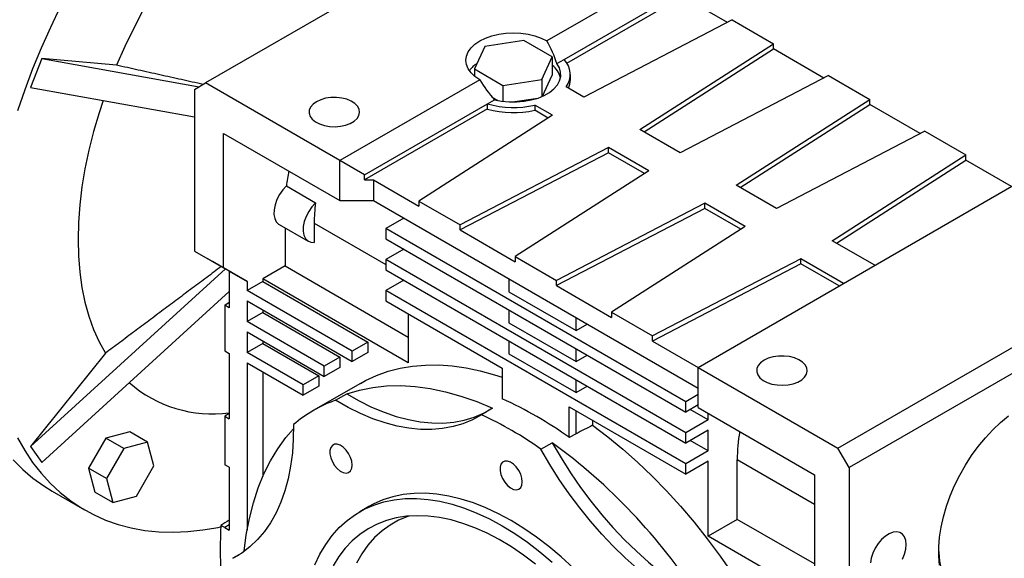
# Model space of a CAD drawing. Extents: x -10 to 3505, y -554 to 1982.
# Drawn here: x 2939 to 3250, y 690 to 860 of the extents above; entities that cross this region are included whole.
import ezdxf

# ---------------------------------------------------------------- set-up
doc = ezdxf.new("R2010")
doc.units = 0
doc.header["$MEASUREMENT"] = 0

msp = doc.modelspace()

# ---------------------------------------------------------------- linework, layer by layer
at = {"color": 7, "linetype": 'Continuous', "lineweight": -3}
for p, q in [((3107.06, 902.86), (2997.46, 839.59)), ((3149.49, 878.37), (3105.29, 852.86)), ((3110.69, 846.99), (3149.49, 869.39)), ((3111.56, 845.86), (3149.49, 867.75)), ((3162.35, 858.69), (3149.49, 866.12)), ((3163.84, 859.47), (3116.96, 835.1)), ((3163.84, 859.47), (3176.85, 851.96)), ((3097.97, 853), (3085.7, 851.1)), ((3106.96, 847.81), (3097.97, 853)), ((3085.7, 851.1), (3082.42, 844.02)), ((3134.64, 824.89), (3176.85, 851.96)), ((3135.98, 824.12), (3176.85, 850.32)), ((3176.85, 850.32), (3176.85, 851.96)), ((3192.76, 841.14), (3176.85, 850.32)), ((2945.67, 847.32), (2942.14, 838.2)), ((2969.32, 845.2), (2945.67, 847.32)), ((2945.67, 847.32), (2995.43, 838.42)), ((3103.67, 840.73), (3106.96, 847.81)), ((3106.96, 847.81), (3106.96, 842.1)), ((3108.44, 845.69), (3110.69, 846.99)), ((3082.42, 844.02), (3091.4, 838.83)), ((3082.42, 844.02), (3082.42, 841.75)), ((3084.08, 840.61), (3039.89, 815.1)), ((3091.4, 838.83), (3103.67, 840.73)), ((3103.67, 840.73), (3103.67, 835.31)), ((3103.84, 835.38), (3106.96, 842.1)), ((3112.69, 840.61), (3112.69, 842.24)), ((3194.25, 841.91), (3147.37, 817.55)), ((3194.25, 841.91), (3207.26, 834.41)), ((2942.14, 838.2), (2993.92, 828.94)), ((2993.92, 837.55), (2997.46, 839.59)), ((2993.92, 837.55), (2993.92, 786.51)), ((3039.89, 815.1), (2997.46, 839.59)), ((3091.4, 838.83), (3091.4, 833.79)), ((3116.96, 835.1), (3111.36, 838.33)), ((3086.46, 833), (3088.71, 834.3)), ((3088.02, 835.07), (3089.76, 834.06)), ((3094.41, 833.58), (3102.42, 834.82)), ((3165.04, 807.34), (3207.26, 834.41)), ((3207.26, 832.77), (3207.26, 834.41)), ((3047.66, 810.61), (3086.46, 833)), ((3086.46, 831.37), (3047.66, 808.97)), ((3086.46, 831.37), (3086.46, 833)), ((3107.06, 829.38), (3101.46, 832.62)), ((3101.46, 832.62), (3101.46, 830.98)), ((3105.72, 828.52), (3101.46, 830.98)), ((3166.38, 806.57), (3207.26, 832.77)), ((3223.17, 823.59), (3207.26, 832.77)), ((3107.06, 829.38), (3064.85, 802.32)), ((3147.37, 817.55), (3134.64, 824.89)), ((3224.65, 824.36), (3177.77, 799.99)), ((3224.65, 824.36), (3237.66, 816.85)), ((3003.12, 781.21), (3003.12, 823.67)), ((3003.12, 823.67), (3039.89, 802.44)), ((3124.74, 819.18), (3077.86, 794.81)), ((3137.47, 811.83), (3124.74, 819.18)), ((3124.74, 817.55), (3124.74, 819.18)), ((3039.89, 802.44), (3039.89, 815.1)), ((3047.66, 810.61), (3039.89, 815.1)), ((3124.74, 817.55), (3077.86, 793.18)), ((3136.13, 810.97), (3124.74, 817.55)), ((3195.45, 789.79), (3237.66, 816.85)), ((3196.79, 789.01), (3237.66, 815.22)), ((3237.66, 815.22), (3237.66, 816.85)), ((3252.02, 806.93), (3237.66, 815.22)), ((3153.02, 749.78), (3262.62, 813.06)), ((3047.66, 808.97), (3047.66, 810.61)), ((3047.66, 808.97), (3050.49, 808.97)), ((3050.49, 808.97), (3050.49, 802.44)), ((3050.49, 808.97), (3064.85, 800.69)), ((3137.47, 811.83), (3095.25, 784.77)), ((3022.98, 807.06), (3032.17, 801.76)), ((3177.77, 799.99), (3165.04, 807.34)), ((3039.89, 802.44), (3050.49, 802.44)), ((3050.49, 802.44), (3153.02, 743.25)), ((3064.85, 802.32), (3077.86, 794.81)), ((3064.85, 802.32), (3064.85, 800.69)), ((3155.14, 801.63), (3108.26, 777.26)), ((3155.14, 799.99), (3108.26, 775.62)), ((3167.87, 794.28), (3155.14, 801.63)), ((3155.14, 799.99), (3155.14, 801.63)), ((3166.53, 793.42), (3155.14, 799.99)), ((3060.04, 796.93), (3054.38, 793.66)), ((3020.68, 794.89), (3029.88, 789.59)), ((3022.56, 793.81), (3022.56, 781.82)), ((3031.75, 795.29), (3031.75, 789.24)), ((3031.75, 795.29), (3054.38, 782.23)), ((3149.13, 738.96), (3054.38, 793.66)), ((3054.38, 793.66), (3054.38, 790.4)), ((3077.86, 793.18), (3077.86, 794.81)), ((3167.87, 794.28), (3125.66, 767.21)), ((3054.38, 790.4), (3149.13, 735.7)), ((3077.86, 793.18), (3095.25, 783.13)), ((3060.04, 787.13), (3054.38, 783.86)), ((3208.88, 782.03), (3195.45, 789.79)), ((3197.22, 724.27), (3306.82, 787.54)), ((2993.92, 786.51), (3003.12, 781.21)), ((2993.92, 786.51), (2998.17, 784.06)), ((2999.58, 783.25), (2998.17, 784.06)), ((3095.25, 784.77), (3108.26, 777.26)), ((3095.25, 784.77), (3095.25, 783.13)), ((3185.55, 784.07), (3138.67, 759.7)), ((3198.98, 776.32), (3185.55, 784.07)), ((3185.55, 782.44), (3185.55, 784.07)), ((2942.14, 724.84), (3003.7, 780.87)), ((3004.88, 780.19), (2999.58, 783.25)), ((3010.54, 776.92), (3003.12, 781.21)), ((3022.56, 781.82), (3015.49, 777.74)), ((3022.56, 781.82), (3061.45, 759.37)), ((3149.13, 729.17), (3054.38, 783.86)), ((3054.38, 783.86), (3054.38, 780.6)), ((3185.55, 782.44), (3138.67, 758.07)), ((3197.57, 775.5), (3185.55, 782.44)), ((3310.35, 781.42), (3200.75, 718.15)), ((3004.88, 780.19), (3004.88, 768.64)), ((3004.88, 780.19), (3010.54, 776.92)), ((3015.49, 777.74), (3015.49, 776.92)), ((3061.45, 751.2), (3015.49, 777.74)), ((3054.38, 780.6), (3149.13, 725.9)), ((3093.27, 777.74), (3093.27, 773.66)), ((3015.49, 776.92), (3010.54, 774.06)), ((3010.54, 776.92), (3010.54, 774.06)), ((3015.49, 776.92), (3048.72, 757.73)), ((3060.04, 777.33), (3054.38, 774.07)), ((3108.26, 775.62), (3108.26, 777.26)), ((3108.26, 775.62), (3125.66, 765.58)), ((2945.67, 719.8), (3004.88, 773.7)), ((3043.77, 754.88), (3010.54, 774.06)), ((3149.13, 719.37), (3054.38, 774.07)), ((3054.38, 774.07), (3054.38, 770.8)), ((3093.27, 773.66), (3114.49, 761.42)), ((3003.47, 769.45), (3004.88, 770.35)), ((3003.47, 769.45), (3003.47, 754.99)), ((3004.88, 768.64), (3003.47, 769.45)), ((3010.54, 770.8), (3043.77, 751.61)), ((3010.54, 770.8), (3010.54, 764.26)), ((3054.38, 770.8), (3091.15, 749.57)), ((3015.49, 767.12), (3010.54, 764.26)), ((3015.49, 767.94), (3015.49, 767.12)), ((3015.49, 767.12), (3039.89, 753.04)), ((3061.45, 766.72), (3061.45, 751.2)), ((3093.27, 767.95), (3093.27, 763.86)), ((3114.49, 761.42), (3114.49, 765.5)), ((3125.66, 767.21), (3138.67, 759.7)), ((3125.66, 767.21), (3125.66, 765.58)), ((3034.94, 750.18), (3010.54, 764.26)), ((3093.27, 763.86), (3114.49, 751.62)), ((3114.49, 761.42), (3118.02, 763.46)), ((3010.54, 761), (3034.94, 746.91)), ((3010.54, 761), (3010.54, 754.46)), ((3138.67, 758.07), (3138.67, 759.7)), ((3015.49, 757.32), (3010.54, 754.46)), ((3015.49, 758.14), (3015.49, 757.32)), ((3015.49, 757.32), (3033.17, 747.12)), ((3048.72, 757.73), (3043.77, 754.88)), ((3048.72, 757.73), (3048.72, 754.47)), ((3093.27, 758.15), (3093.27, 754.06)), ((3138.67, 758.07), (3153.02, 749.78)), ((2965.78, 754.25), (2942.14, 724.84)), ((3003.47, 754.99), (3004.88, 754.17)), ((3004.88, 754.17), (3004.88, 733.52)), ((3028.22, 744.26), (3010.54, 754.46)), ((3039.89, 753.04), (3034.94, 750.18)), ((3039.89, 753.04), (3039.89, 749.77)), ((3043.77, 751.61), (3043.77, 754.88)), ((3048.72, 754.47), (3043.77, 751.61)), ((3093.27, 754.06), (3114.49, 741.82)), ((3114.49, 751.62), (3114.49, 755.7)), ((3114.49, 751.62), (3118.02, 753.66)), ((3010.54, 751.2), (3028.22, 740.99)), ((3010.54, 751.2), (3010.54, 698.35)), ((3034.94, 746.91), (3034.94, 750.18)), ((3039.89, 749.77), (3034.94, 746.91)), ((3153.02, 737.13), (3153.02, 749.78)), ((3153.02, 749.78), (3197.22, 724.27)), ((3015.49, 748.34), (3015.49, 715.33)), ((3033.17, 747.12), (3028.22, 744.26)), ((3033.17, 747.12), (3033.17, 743.85)), ((3091.15, 749.57), (3091.15, 739.85)), ((3028.22, 740.99), (3028.22, 744.26)), ((3033.17, 743.85), (3028.22, 740.99)), ((3046.33, 744.74), (3031.48, 736.17)), ((3114.49, 741.82), (3114.49, 745.9)), ((3114.49, 741.82), (3118.02, 743.86)), ((3038.49, 739.39), (3042.03, 741.43)), ((3153.02, 741.21), (3149.13, 738.96)), ((3112.36, 737.33), (3149.13, 716.1)), ((3112.36, 727.61), (3112.36, 737.33)), ((3149.13, 735.7), (3149.13, 738.96)), ((3153.02, 737.94), (3149.13, 735.7)), ((3004.88, 735.24), (3003.47, 734.34)), ((3003.47, 734.34), (3003.47, 719.06)), ((3003.47, 734.34), (3004.88, 733.52)), ((3088.1, 736.87), (3084.57, 734.83)), ((3114.49, 728.83), (3114.49, 736.1)), ((3156.2, 733.25), (3150.55, 736.51)), ((3153.02, 737.13), (3189.79, 715.9)), ((3156.2, 733.25), (3156.2, 735.29)), ((3119.69, 733.1), (3119.69, 731.5)), ((3156.2, 733.25), (3149.13, 729.17)), ((2973.46, 729.43), (2965.97, 727.43)), ((2979.12, 726.17), (2973.46, 729.43)), ((3114.49, 728.83), (3112.36, 727.61)), ((3156.2, 729.98), (3149.13, 725.9)), ((3149.13, 725.9), (3149.13, 729.17)), ((3156.2, 723.45), (3156.2, 729.98)), ((2942.14, 724.84), (2945.67, 719.8)), ((2965.97, 727.43), (2960.49, 717.93)), ((2971.63, 724.16), (2965.97, 727.43)), ((2979.12, 726.17), (2971.63, 724.16)), ((2981.13, 718.68), (2979.12, 726.17)), ((3103.39, 723.96), (3106.93, 726.01)), ((3156.2, 723.45), (3150.55, 726.72)), ((2971.63, 724.16), (2966.14, 714.66)), ((3156.2, 723.45), (3149.13, 719.37)), ((3200.75, 718.15), (3197.22, 724.27)), ((2975.64, 709.18), (2981.13, 718.68)), ((3004.88, 718.25), (3003.47, 719.06)), ((3156.2, 720.18), (3149.13, 716.1)), ((3149.13, 716.1), (3149.13, 719.37)), ((3156.2, 696.5), (3156.2, 720.18)), ((3165.4, 701.81), (3165.4, 720.59)), ((3189.79, 706.51), (3165.4, 720.59)), ((2960.49, 717.93), (2962.49, 710.43)), ((2966.14, 714.66), (2960.49, 717.93)), ((3004.88, 718.25), (3004.88, 698.41)), ((3189.79, 715.9), (3189.79, 673.44)), ((3200.75, 718.15), (3200.75, 667.11)), ((2966.14, 714.66), (2968.15, 707.17)), ((2948.98, 710.69), (2959.23, 704.78)), ((2968.15, 707.17), (2962.49, 710.43)), ((2968.15, 707.17), (2975.64, 709.18)), ((3048.98, 705.86), (3046.15, 704.22)), ((3004.88, 700.13), (3003.47, 699.23)), ((3165.4, 701.81), (3156.2, 696.5)), ((3189.79, 687.73), (3165.4, 701.81)), ((3003.47, 699.23), (3002.21, 699.88)), ((3003.47, 699.23), (3004.88, 698.41)), ((3189.79, 677.11), (3156.2, 696.5)), ((3006.09, 689.51), (3008.02, 690.63))]:
    msp.add_line(p, q, dxfattribs=at)
at = {"color": 7, "linetype": 'Continuous', "lineweight": -3, "flags": 128}
for points in [[(3030.69, 921.55), (3026.1, 918.5), (3021.55, 915.15), (3017.03, 911.51), (3012.58, 907.6), (3008.2, 903.43), (3003.92, 899.02), (2999.74, 894.37), (2995.69, 889.52), (2991.78, 884.46), (2988.01, 879.23), (2984.41, 873.84), (2980.99, 868.31), (2977.76, 862.66), (2974.73, 856.92), (2971.91, 851.09), (2969.32, 845.2)], [(2951.53, 863.64), (2948.42, 857.14), (2945.51, 850.59), (2942.8, 844), (2940.31, 837.39), (2938.04, 830.77)], [(3084.08, 840.61), (3082.55, 841.64), (3081.32, 842.8), (3080.42, 844.06), (3079.87, 845.38), (3079.69, 846.73), (3079.87, 848.09), (3080.42, 849.41), (3081.32, 850.66), (3082.55, 851.82), (3084.08, 852.86), (3085.87, 853.74), (3087.88, 854.45), (3090.05, 854.97), (3092.34, 855.29), (3094.69, 855.39), (3097.03, 855.29), (3099.32, 854.97), (3101.5, 854.45), (3103.5, 853.74), (3105.29, 852.86)], [(3088.71, 834.3), (3090.97, 833.85), (3093.32, 833.62), (3095.71, 833.6), (3098.07, 833.81), (3100.35, 834.22), (3102.48, 834.84), (3104.41, 835.65), (3106.1, 836.63), (3107.5, 837.74), (3108.58, 838.97), (3109.3, 840.29), (3109.65, 841.65), (3109.62, 843.03), (3109.22, 844.39), (3108.44, 845.69)], [(2965.09, 834.1), (2963.79, 830.15), (2962.05, 824.22), (2960.56, 818.34), (2959.34, 812.51), (2958.39, 806.76), (2957.7, 801.11), (2957.29, 795.58), (2957.15, 790.19), (2957.29, 784.96), (2957.7, 779.9), (2958.39, 775.04), (2959.34, 770.4), (2960.56, 765.98), (2962.05, 761.8), (2963.79, 757.89), (2965.78, 754.25)], [(3032.46, 833.67), (3031.38, 832.89), (3030.61, 832), (3030.19, 831.03), (3030.14, 830.03), (3030.47, 829.05), (3031.15, 828.13), (3032.16, 827.32), (3033.45, 826.65), (3034.96, 826.16), (3036.61, 825.87), (3038.33, 825.79), (3040.05, 825.92), (3041.67, 826.27), (3043.13, 826.81), (3044.35, 827.51), (3045.28, 828.35), (3045.88, 829.29), (3046.11, 830.28), (3045.97, 831.28), (3045.47, 832.23), (3044.62, 833.1), (3043.46, 833.84), (3042.06, 834.43), (3040.47, 834.82), (3038.77, 835.01), (3037.04, 834.98), (3035.36, 834.74), (3033.81, 834.3), (3032.46, 833.67)], [(3022.98, 807.06), (3021.83, 805.81), (3020.82, 804.36), (3020, 802.79), (3019.41, 801.16), (3019.09, 799.57), (3019.04, 798.09), (3019.27, 796.8), (3019.77, 795.75), (3020.51, 795), (3020.68, 794.89)], [(3032.17, 801.76), (3031.02, 800.51), (3030.01, 799.05), (3029.19, 797.48), (3028.61, 795.86), (3028.28, 794.27), (3028.23, 792.79), (3028.46, 791.49), (3028.96, 790.44), (3029.7, 789.7), (3030.65, 789.29), (3031.75, 789.24)], [(3173.88, 752.03), (3172.8, 751.25), (3172.03, 750.36), (3171.61, 749.39), (3171.57, 748.39), (3171.89, 747.41), (3172.58, 746.49), (3173.58, 745.68), (3174.87, 745.01), (3176.38, 744.52), (3178.03, 744.23), (3179.76, 744.15), (3181.47, 744.28), (3183.09, 744.63), (3184.55, 745.16), (3185.77, 745.87), (3186.71, 746.71), (3187.3, 747.65), (3187.54, 748.64), (3187.4, 749.63), (3186.89, 750.59), (3186.04, 751.46), (3184.88, 752.2), (3183.48, 752.78), (3181.89, 753.18), (3180.19, 753.37), (3178.46, 753.34), (3176.78, 753.1), (3175.23, 752.66), (3173.88, 752.03)], [(3046.33, 744.74), (3048, 745.65), (3051.48, 747.26), (3055.12, 748.55), (3058.92, 749.53), (3062.85, 750.2), (3066.91, 750.54), (3071.09, 750.57), (3075.38, 750.27), (3079.76, 749.65), (3084.22, 748.72), (3088.75, 747.47), (3091.15, 746.69)], [(3042.03, 741.43), (3046.05, 742.64), (3050.24, 743.48), (3054.59, 743.96), (3059.08, 744.05), (3063.69, 743.78), (3068.41, 743.13), (3073.23, 742.11), (3078.13, 740.72), (3083.09, 738.98), (3088.1, 736.87)], [(3042.03, 741.43), (3045.97, 739.2), (3049.91, 737.26), (3053.82, 735.63), (3057.69, 734.3), (3061.5, 733.3), (3065.24, 732.62), (3068.88, 732.25), (3072.43, 732.22), (3075.85, 732.51), (3079.15, 733.12), (3082.29, 734.06), (3085.28, 735.31), (3086.16, 735.75)], [(3084.57, 734.83), (3081.75, 733.27), (3078.76, 732.01), (3075.61, 731.08), (3072.32, 730.47), (3068.89, 730.18), (3065.35, 730.21), (3061.7, 730.57), (3057.96, 731.26), (3054.15, 732.26), (3050.29, 733.59), (3046.37, 735.22), (3042.44, 737.16), (3038.49, 739.39)], [(3229.31, 687.34), (3229.07, 690.15), (3229.07, 693.11), (3229.31, 696.19), (3229.81, 699.38), (3230.54, 702.64), (3231.51, 705.94), (3232.7, 709.24), (3234.1, 712.53), (3235.71, 715.76), (3237.49, 718.91), (3239.45, 721.95), (3241.56, 724.85), (3243.8, 727.58), (3246.15, 730.12), (3248.59, 732.44), (3251.09, 734.52)], [(3025.18, 731.71), (3025.14, 727.17), (3024.85, 722.79), (3024.31, 718.59), (3023.52, 714.57), (3022.49, 710.77), (3021.21, 707.19), (3019.7, 703.85), (3017.96, 700.76), (3016, 697.94), (3013.82, 695.4), (3011.44, 693.14), (3008.86, 691.17), (3006.09, 689.51)], [(3119.69, 731.5), (3124.49, 727.89), (3129.24, 724.01), (3133.93, 719.86), (3138.54, 715.46), (3143.06, 710.82), (3147.48, 705.96), (3151.79, 700.89), (3155.96, 695.62), (3159.99, 690.18), (3163.87, 684.57), (3163.98, 684.4)], [(3009.65, 691.73), (3010.31, 696.95), (3011.28, 702.12), (3012.53, 707.05), (3014.05, 711.74), (3015.85, 716.15), (3017.92, 720.29), (3020.25, 724.12), (3022.83, 727.66), (3025.19, 730.38)], [(2938.04, 727.54), (2940.31, 723.55), (2942.8, 719.81), (2945.51, 716.34), (2948.42, 713.15), (2951.53, 710.25), (2954.84, 707.63), (2958.33, 705.31), (2962, 703.3), (2965.83, 701.59), (2969.83, 700.19), (2973.98, 699.1), (2978.26, 698.33), (2982.68, 697.88), (2987.22, 697.75), (2991.87, 697.94), (2996.62, 698.45), (3001.45, 699.28), (3002.19, 699.43)], [(3043.76, 718.97), (3043.63, 720.14), (3043.25, 721.39), (3042.64, 722.6), (3041.86, 723.69), (3040.95, 724.59), (3039.99, 725.22), (3039.05, 725.54), (3038.19, 725.52), (3037.49, 725.17), (3036.99, 724.51), (3036.73, 723.59), (3036.73, 722.47), (3036.99, 721.25), (3037.49, 720.02), (3038.19, 718.85), (3039.05, 717.85), (3039.99, 717.07), (3040.95, 716.6), (3041.86, 716.44), (3042.64, 716.63), (3043.25, 717.14), (3043.63, 717.94), (3043.76, 718.97)], [(3106.93, 726.01), (3109.75, 721.19), (3112.73, 716.48), (3115.88, 711.91), (3119.18, 707.5), (3122.6, 703.25), (3126.15, 699.2), (3129.79, 695.35), (3133.53, 691.72), (3137.34, 688.32), (3141.21, 685.18), (3145.12, 682.3), (3149.06, 679.69), (3153, 677.37)], [(3149.47, 675.32), (3145.52, 677.65), (3141.58, 680.26), (3137.67, 683.14), (3133.8, 686.28), (3129.99, 689.68), (3126.26, 693.31), (3122.61, 697.16), (3119.07, 701.21), (3115.64, 705.46), (3112.35, 709.87), (3109.2, 714.44), (3106.21, 719.15), (3103.39, 723.96)], [(2936.69, 720.63), (2939.7, 717.58), (2942.91, 714.82), (2946.31, 712.35), (2948.98, 710.69)], [(3097.51, 713.65), (3097.38, 714.83), (3097, 716.07), (3096.39, 717.28), (3095.61, 718.37), (3094.7, 719.27), (3093.74, 719.9), (3092.8, 720.22), (3091.94, 720.2), (3091.24, 719.85), (3090.74, 719.19), (3090.48, 718.27), (3090.48, 717.15), (3090.74, 715.93), (3091.24, 714.7), (3091.94, 713.53), (3092.8, 712.53), (3093.74, 711.75), (3094.7, 711.28), (3095.61, 711.12), (3096.39, 711.31), (3097, 711.82), (3097.38, 712.62), (3097.51, 713.65)], [(3113.64, 686.45), (3109.81, 689.95), (3105.9, 693.21), (3101.96, 696.22), (3097.98, 698.95), (3093.98, 701.4), (3089.98, 703.56), (3086, 705.42), (3082.05, 706.98), (3078.15, 708.23), (3074.31, 709.16), (3070.55, 709.76), (3066.88, 710.05), (3063.32, 710.01), (3059.88, 709.64), (3056.57, 708.96), (3053.41, 707.95), (3050.41, 706.63), (3048.98, 705.86)], [(3031.98, 687.49), (3033.57, 690.81), (3035.38, 693.88), (3037.42, 696.67), (3039.67, 699.2), (3042.12, 701.43), (3044.76, 703.37), (3047.59, 705), (3050.59, 706.32), (3053.74, 707.33), (3057.05, 708.01), (3060.49, 708.38), (3064.05, 708.41), (3067.72, 708.13), (3071.49, 707.52), (3075.32, 706.59), (3079.23, 705.35), (3083.17, 703.79), (3087.15, 701.93), (3091.15, 699.77), (3095.15, 697.31), (3099.13, 694.58), (3103.08, 691.58), (3106.98, 688.32)], [(3101.68, 687.71), (3097.87, 690.55), (3094.04, 693.12), (3090.19, 695.41), (3086.35, 697.42), (3082.52, 699.12), (3078.74, 700.52), (3075, 701.61), (3071.34, 702.38), (3067.76, 702.83), (3064.27, 702.96), (3060.9, 702.77), (3057.65, 702.26), (3054.55, 701.43), (3051.6, 700.28), (3048.81, 698.83), (3046.2, 697.07), (3043.79, 695.01), (3041.56, 692.66), (3039.55, 690.04), (3037.76, 687.15)], [(3061.65, 702.84), (3061.33, 702.73), (3058.44, 701.52), (3055.72, 700), (3053.18, 698.18), (3050.84, 696.05), (3048.7, 693.64), (3046.78, 690.95), (3045.07, 687.99)], [(3218.78, 693.85), (3218.65, 695.18), (3218.26, 696.3), (3217.63, 697.14), (3216.79, 697.68), (3215.78, 697.89), (3214.64, 697.76), (3213.43, 697.29), (3212.21, 696.51), (3211.03, 695.45), (3209.95, 694.16), (3209.02, 692.71), (3208.28, 691.16), (3207.77, 689.58), (3207.5, 688.05)], [(3217.63, 689.24), (3218.26, 690.81), (3218.65, 692.37), (3218.78, 693.85)], [(3229.04, 692.23), (3229.07, 691.39), (3229.32, 688.62), (3229.82, 686.03), (3230.57, 683.66), (3231.56, 681.53), (3232.77, 679.66), (3234.2, 678.06), (3235.83, 676.76), (3237.65, 675.76), (3239.63, 675.08), (3241.76, 674.72), (3244.02, 674.69), (3246.39, 674.98), (3248.83, 675.6), (3251.33, 676.53)]]:
    msp.add_lwpolyline(points, dxfattribs=at)
at = {"color": 7, "linetype": 'Continuous', "lineweight": -3}
for centre, radius, start, end in [((3074.81, 835.17), 35.24, 17.3678, 30.1157), ((3106.01, 842.28), 6.65, 323.5879, 45.2242), ((3088.39, 837.95), 9.39, 123.2198, 143.9826), ((3102.55, 839.41), 7.26, 14.4504, 52.6432), ((3114.64, 858.17), 35.24, 209.8844, 222.632), ((3106.34, 840.64), 6.34, 334.5953, 359.7131), ((3094.71, 861.86), 30.02, 254.0495, 283.0087), ((3094.71, 860.23), 30.02, 254.0495, 283.0087), ((3085.07, 799.29), 62.58, 168.504, 172.8596), ((3084.35, 795.17), 52.59, 172.8075, 179.8708), ((2999.6, 774.94), 39.85, 228.7597, 277.6236), ((3052.46, 699.84), 41.95, 109.4489, 130.5619), ((3043.27, 632.42), 117.62, 54.0261, 65.9793), ((3035.4, 627.93), 117.67, 54.7036, 65.3018), ((3217.25, 720.35), 51.86, 169.8185, 179.7313), ((2999.64, 578.22), 182.62, 32.8802, 54.0208), ((3184.93, 692.32), 182.87, 177.6298, 182.3702)]:
    msp.add_arc(centre, radius, start, end, dxfattribs=at)
for centre, major_axis, ratio, start_param, end_param in [((2901.49, 516.79), (1774.45, 924.75), 0.045248, 1.423973, 1.42693), ((2877.05, 461.86), (2616.54, 1673.21), 0.042976, 1.494466, 1.495488)]:
    msp.add_ellipse(centre, major_axis=major_axis, ratio=ratio, start_param=start_param, end_param=end_param, dxfattribs=at)
for points in [[(2996.65, 839.12), (2969.32, 845.2)], [(3002.39, 781.63), (2965.78, 754.25)]]:
    msp.add_open_spline(points, degree=1, dxfattribs=at)

doc.saveas('drawing.dxf')
